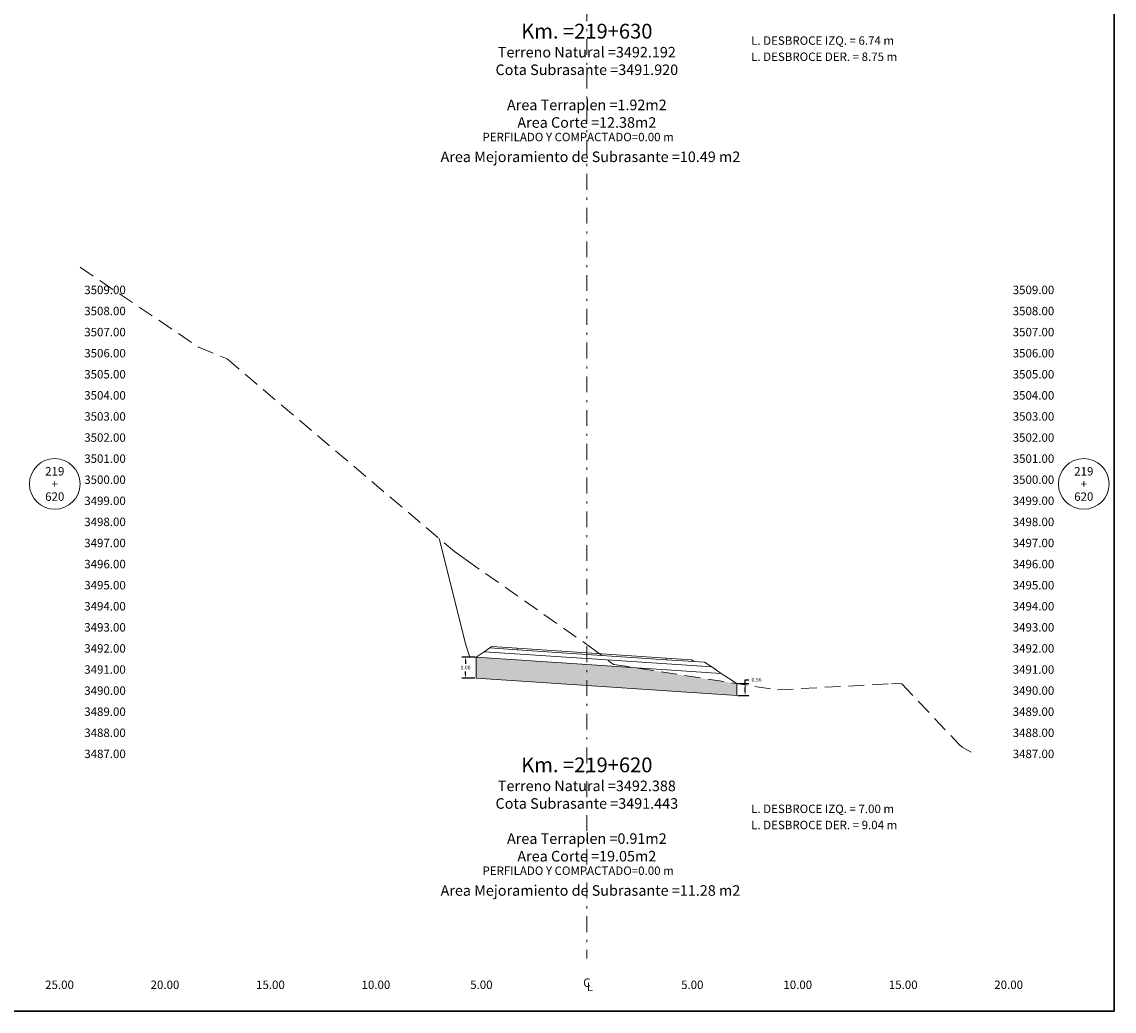
# Model space of a CAD drawing. Extents: x 0 to 155, y 0 to 95.
# Drawn here: x 103 to 155, y 0 to 47 of the extents above; entities that cross this region are included whole.
import ezdxf
from ezdxf.enums import TextEntityAlignment as Align

# ---------------------------------------------------------------- set-up
doc = ezdxf.new("R2010")
doc.units = 0
doc.header["$LTSCALE"] = 1.5
doc.linetypes.add('DASHDOT', pattern=[1, 0.5, -0.25, 0, -0.25])
doc.linetypes.add('DASHED', pattern=[0.75, 0.5, -0.25])
doc.layers.get('Defpoints').update_dxf_attribs({"linetype": 'CONTINUOUS'})
for name, color, linetype, lineweight in [('Achurado', 8, 'CONTINUOUS', 5), ('BORDER', 7, 'CONTINUOUS', 30), ('CENTERLINE', 4, 'DASHDOT', 0), ('CIRCLE_STATIONS', 7, 'CONTINUOUS', 5), ('CIRCLES', 7, 'CONTINUOUS', 5), ('CL_ELEVATIONS', 7, 'CONTINUOUS', 0), ('CL_ORIG_ELEV', 7, 'CONTINUOUS', 0), ('DES_BASE', 8, 'CONTINUOUS', 5), ('DES_BERMA', 8, 'CONTINUOUS', 0), ('DES_PAVIMENTO', 8, 'CONTINUOUS', 5), ('DES_SUBBASE', 8, 'CONTINUOUS', 0), ('DES_SUBRASANTE', 1, 'CONTINUOUS', 20), ('DESIGNEARTHWORK', 7, 'CONTINUOUS', 0), ('ELEVATIONS', 7, 'CONTINUOUS', 0), ('Mejoramiento AdicN°08', 4, 'CONTINUOUS', 5), ('OFFSETS', 4, 'CONTINUOUS', 0), ('ORIG_SURFACE', 44, 'DASHED', 20), ('STATIONS', 7, 'CONTINUOUS', 0)]:
    doc.layers.add(name, color=color, linetype=linetype, lineweight=lineweight)
doc.layers.add('Texto - Calculo', color=7, linetype='CONTINUOUS')
doc.styles.add('asimplex', font='simplex.shx', dxfattribs={"height": 0.4})
doc.styles.add('CIRCLE_STATIONS', font='SIMPLEX.SHX')
doc.styles.add('CL_ELEVATIONS', font='SIMPLEX')
doc.styles.add('DESIGN_EARTHWORK', font='simplex.shx')
doc.styles.add('ELEVATIONS', font='SIMPLEX')
doc.styles.add('OFFSETS', font='SIMPLEX')
doc.styles.get("Standard").update_dxf_attribs({"font": 'simplex'})
doc.styles.add('STATIONS', font='arial.ttf')
doc.dimstyles.get("Standard").update_dxf_attribs({"dimtxt": 0.18, "dimasz": 0.18, "dimexe": 0.18, "dimexo": 0.0625, "dimgap": 0.09, "dimtad": 0, "dimtih": 1, "dimtoh": 1, "dimzin": 0, "dimdsep": 46, "dimtxsty": 'Standard', "dimcen": 0.09, "dimadec": 0, "dimazin": 0, "dimtfac": 1, "dimtofl": 0, "dimtmove": 0, "dimatfit": 3, "dimfxl": 1, "dimtolj": 1, "dimtzin": 0, "dimarcsym": 0})

# ---------------------------------------------------------------- blocks, each defined once
blk = doc.blocks.new('*D15')
at = {"layer": 'Defpoints', "color": 0, "transparency": 16777216}
for p in [(137.104, 15.533), (137.503, 15.533), (137.104, 14.969)]:
    blk.add_point(p, dxfattribs=at)
at = {"layer": 'Mejoramiento AdicN°08', "color": 0, "lineweight": -2, "transparency": 16777216}
for p, q in [((137.503, 15.533), (137.503, 15.713)), ((137.503, 15.713), (137.683, 15.713)), ((137.166, 15.533), (137.683, 15.533)), ((137.503, 15.149), (137.503, 15.353)), ((137.166, 14.969), (137.683, 14.969))]:
    blk.add_line(p, q, dxfattribs=at)
at = {"layer": 'Mejoramiento AdicN°08', "color": 0, "transparency": 16777216}
for points in [[(137.473, 15.353), (137.533, 15.353), (137.503, 15.533)], [(137.473, 15.149), (137.533, 15.149), (137.503, 14.969)]]:
    blk.add_solid(points, dxfattribs=at)
at = {"layer": 'Mejoramiento AdicN°08', "color": 0, "transparency": 16777216, "insert": (138.043, 15.713), "char_height": 0.18, "attachment_point": 5}
blk.add_mtext('\\A1;0.56', dxfattribs=at)
blk = doc.blocks.new('*D16')
at = {"layer": 'Defpoints', "color": 0, "transparency": 16777216}
for p in [(124.75, 16.793), (124.249, 15.793), (124.75, 15.793)]:
    blk.add_point(p, dxfattribs=at)
at = {"layer": 'Mejoramiento AdicN°08', "color": 0, "lineweight": -2, "transparency": 16777216}
for p, q in [((124.687, 16.793), (124.069, 16.793)), ((124.249, 16.613), (124.249, 16.473)), ((124.249, 15.973), (124.249, 16.113)), ((124.687, 15.793), (124.069, 15.793))]:
    blk.add_line(p, q, dxfattribs=at)
at = {"layer": 'Mejoramiento AdicN°08', "color": 0, "transparency": 16777216}
for points in [[(124.219, 16.613), (124.279, 16.613), (124.249, 16.793)], [(124.219, 15.973), (124.279, 15.973), (124.249, 15.793)]]:
    blk.add_solid(points, dxfattribs=at)
at = {"layer": 'Mejoramiento AdicN°08', "color": 0, "transparency": 16777216, "insert": (124.249, 16.293), "char_height": 0.18, "attachment_point": 5}
blk.add_mtext('\\A1;1.00', dxfattribs=at)

msp = doc.modelspace()

# ---------------------------------------------------------------- hatches: boundary and pattern name
at = {"layer": 'Achurado'}
h = msp.add_hatch(dxfattribs=at)
h.set_pattern_fill('AR-SAND', color=256, scale=0.004)
h.paths.add_polyline_path([(130, 16.443), (124.75, 16.793), (124.75, 15.793), (130, 15.443)])
h.paths.add_polyline_path([(130, 15.443), (137.104, 14.969), (137.104, 15.533), (132.184, 16.297), (130, 16.443)])

# ---------------------------------------------------------------- linework, layer by layer
at = {"layer": 'BORDER'}
msp.add_lwpolyline([(0, 0), (0, 95), (155, 95), (155, 0)], close=True, dxfattribs=at)
at = {"layer": 'CENTERLINE'}
msp.add_lwpolyline([(130, 92.5), (130, 2.5)], dxfattribs=at)
at = {"layer": 'CIRCLES'}
for centre in [(104.773, 25), (153.56, 25)]:
    msp.add_circle(centre, 1.2, dxfattribs=at)
at = {"layer": 'DES_BASE'}
msp.add_lwpolyline([(125.125, 17.043), (125.398, 17.225), (126.7, 17.138), (130, 16.918), (133.76, 16.667), (135.076, 16.579), (135.585, 16.545), (135.918, 16.323)], dxfattribs=at)
at = {"layer": 'DES_BERMA'}
msp.add_lwpolyline([(125.398, 17.225), (125.5, 17.293), (126.7, 17.213), (130, 16.993), (133.76, 16.742), (134.96, 16.662), (135.076, 16.579), (135.585, 16.545)], dxfattribs=at)
at = {"layer": 'DES_PAVIMENTO'}
msp.add_lwpolyline([(125.398, 17.225), (126.7, 17.138), (126.7, 17.213), (130, 16.993), (133.76, 16.742), (133.76, 16.667), (135.076, 16.579), (135.585, 16.545)], dxfattribs=at)
at = {"layer": 'DES_SUBBASE'}
msp.add_lwpolyline([(124.75, 16.793), (125.125, 17.043), (130, 16.718), (135.918, 16.323), (136.376, 16.018)], dxfattribs=at)
at = {"layer": 'DES_SUBRASANTE'}
msp.add_lwpolyline([(122.995, 22.413), (124.257, 17.365), (124.45, 16.786), (124.75, 16.793), (130, 16.443), (136.376, 16.018), (137.104, 15.533)], dxfattribs=at)
at = {"layer": 'Mejoramiento AdicN°08'}
msp.add_lwpolyline([(124.75, 16.793), (124.75, 15.793), (130, 15.443), (137.104, 14.969), (137.104, 15.533)], dxfattribs=at)
at = {"layer": 'ORIG_SURFACE'}
msp.add_lwpolyline([(105.973, 35.276), (111.593, 31.483), (112.94, 30.931), (123.719, 21.8), (124.278, 21.395), (130, 17.388), (130.094, 17.323), (130.108, 17.308), (131.261, 16.44), (131.264, 16.438), (131.284, 16.435), (131.3, 16.435), (139.037, 15.232), (144.44, 15.529), (144.621, 15.533), (144.935, 15.52), (147.635, 12.663), (147.794, 12.517), (148.217, 12.276)], dxfattribs=at)

# ---------------------------------------------------------------- texts
at = {"layer": 'CIRCLE_STATIONS', "style": 'CIRCLE_STATIONS'}
for s, p in [('219', (104.773, 25.6)), ('219', (153.56, 25.6)), ('+', (104.773, 25)), ('+', (153.56, 25)), ('620', (104.773, 24.4)), ('620', (153.56, 24.4))]:
    msp.add_text(s, height=0.4, dxfattribs=at).set_placement(p, align=Align.MIDDLE_CENTER)
at = {"layer": 'CL_ELEVATIONS', "style": 'CL_ELEVATIONS'}
for s, p in [('Cota Subrasante =3491.920', (130, 44.233)), ('Cota Subrasante =3491.443', (130, 9.442))]:
    msp.add_text(s, height=0.5, dxfattribs=at).set_placement(p, align=Align.BOTTOM_CENTER)
at = {"layer": 'CL_ORIG_ELEV', "style": 'CL_ELEVATIONS'}
for s, p in [('Terreno Natural =3492.192', (130, 45.066)), ('Terreno Natural =3492.388', (130, 10.276))]:
    msp.add_text(s, height=0.5, dxfattribs=at).set_placement(p, align=Align.BOTTOM_CENTER)
at = {"layer": 'DESIGNEARTHWORK', "style": 'DESIGN_EARTHWORK'}
for s, p in [('Area Terraplen =1.92m2', (130, 42.566)), ('Area Corte =12.38m2', (130, 41.733)), ('Area Mejoramiento de Subrasante =10.49 m2', (130.17, 40.107)), ('Area Terraplen =0.91m2', (130, 7.776)), ('Area Corte =19.05m2', (130, 6.942)), ('Area Mejoramiento de Subrasante =11.28 m2', (130.17, 5.316))]:
    msp.add_text(s, height=0.5, dxfattribs=at).set_placement(p, align=Align.BOTTOM_CENTER)
at = {"layer": 'ELEVATIONS', "style": 'ELEVATIONS'}
for s, p in [('3509.00', (106.173, 34)), ('3508.00', (106.173, 33)), ('3507.00', (106.173, 32)), ('3506.00', (106.173, 31)), ('3505.00', (106.173, 30)), ('3504.00', (106.173, 29)), ('3503.00', (106.173, 28)), ('3502.00', (106.173, 27)), ('3501.00', (106.173, 26)), ('3500.00', (106.173, 25)), ('3499.00', (106.173, 24)), ('3498.00', (106.173, 23)), ('3497.00', (106.173, 22)), ('3496.00', (106.173, 21)), ('3495.00', (106.173, 20)), ('3494.00', (106.173, 19)), ('3493.00', (106.173, 18)), ('3492.00', (106.173, 17)), ('3491.00', (106.173, 16)), ('3490.00', (106.173, 15)), ('3489.00', (106.173, 14)), ('3488.00', (106.173, 13)), ('3487.00', (106.173, 12))]:
    msp.add_text(s, height=0.4, dxfattribs=at).set_placement(p)
for s, p in [('3509.00', (152.16, 34)), ('3508.00', (152.16, 33)), ('3507.00', (152.16, 32)), ('3506.00', (152.16, 31)), ('3505.00', (152.16, 30)), ('3504.00', (152.16, 29)), ('3503.00', (152.16, 28)), ('3502.00', (152.16, 27)), ('3501.00', (152.16, 26)), ('3500.00', (152.16, 25)), ('3499.00', (152.16, 24)), ('3498.00', (152.16, 23)), ('3497.00', (152.16, 22)), ('3496.00', (152.16, 21)), ('3495.00', (152.16, 20)), ('3494.00', (152.16, 19)), ('3493.00', (152.16, 18)), ('3492.00', (152.16, 17)), ('3491.00', (152.16, 16)), ('3490.00', (152.16, 15)), ('3489.00', (152.16, 14)), ('3488.00', (152.16, 13)), ('3487.00', (152.16, 12))]:
    msp.add_text(s, height=0.4, dxfattribs=at).set_placement(p, align=Align.RIGHT)
at = {"layer": 'OFFSETS', "style": 'OFFSETS'}
msp.add_text('C', height=0.4, dxfattribs=at).set_placement((130, 1.35), align=Align.MIDDLE_CENTER)
for s, p in [('25.00', (105, 1.05)), ('20.00', (110, 1.05)), ('15.00', (115, 1.05)), ('10.00', (120, 1.05)), ('5.00', (125, 1.05)), ('5.00', (135, 1.05)), ('10.00', (140, 1.05)), ('15.00', (145, 1.05)), ('20.00', (150, 1.05))]:
    msp.add_text(s, height=0.4, dxfattribs=at).set_placement(p, align=Align.CENTER)
msp.add_text('L', height=0.4, dxfattribs=at).set_placement((130, 1.15), align=Align.MIDDLE_LEFT)
at = {"layer": 'STATIONS', "style": 'STATIONS'}
for s, p in [('Km. =219+630', (130, 45.9)), ('Km. =219+620', (130, 11.109))]:
    msp.add_text(s, height=0.7, dxfattribs=at).set_placement(p, align=Align.BOTTOM_CENTER)
at = {"layer": 'Texto - Calculo', "style": 'asimplex'}
for s, p in [('L. DESBROCE IZQ. = 6.74 m', (137.792, 45.824)), ('L. DESBROCE DER. = 8.75 m', (137.792, 45.057)), ('PERFILADO Y COMPACTADO=0.00 m', (125.054, 41.25)), ('L. DESBROCE IZQ. = 7.00 m', (137.792, 9.394)), ('L. DESBROCE DER. = 9.04 m', (137.792, 8.627)), ('PERFILADO Y COMPACTADO=0.00 m', (125.054, 6.46))]:
    msp.add_text(s, height=0.4, dxfattribs=at).set_placement(p)

# ---------------------------------------------------------------- dimensions: what is measured, and where the dimension line sits
at = {"layer": 'Mejoramiento AdicN°08'}
for p1, p2, distance, picture, middle in [((124.75, 16.793), (124.75, 15.793), -0.501, '*D16', (124.249, 16.293)), ((137.104, 14.969), (137.104, 15.533), -0.399, '*D15', (138.043, 15.713))]:
    dim = msp.add_aligned_dim(p1=p1, p2=p2, distance=distance, dimstyle='Standard', dxfattribs=at)
    dim.commit()
    dim.dimension.update_dxf_attribs({"geometry": picture, "text_midpoint": middle})

doc.saveas('drawing.dxf')
